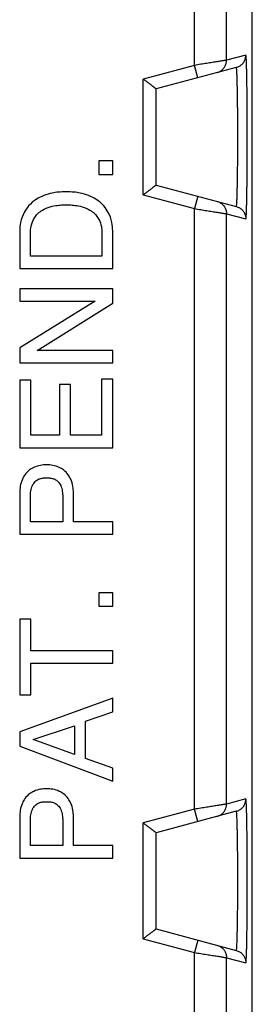
# Model space of a CAD drawing. Extents: x -11.6 to 13.2, y -25 to 25.
# Drawn here: x 9.6 to 13.2, y -7.7 to 7.6 of the extents above; entities that cross this region are included whole.
import ezdxf

# ---------------------------------------------------------------- set-up
doc = ezdxf.new("R2010")
doc.units = 0
doc.header["$LTSCALE"] = 16.335
doc.layers.get('0').update_dxf_attribs({"linetype": 'CONTINUOUS'})

msp = doc.modelspace()

# ---------------------------------------------------------------- linework, layer by layer
at = {"color": 7, "linetype": 'CONTINUOUS'}
for p, q in [((13.2, -23.75), (13.2, 23.75)), ((12.951, 6.885), (11.7, 6.55)), ((11.7, 5.05), (11.7, 6.55)), ((11.024, 5.427), (10.81, 5.427)), ((10.81, 5.427), (10.81, 5.217)), ((11.024, 5.217), (11.024, 5.427)), ((10.81, 5.217), (11.024, 5.217)), ((11.7, 5.05), (12.951, 4.715)), ((9.574, 4.334), (9.574, 3.747)), ((9.741, 3.943), (9.741, 4.308)), ((10.856, 4.308), (10.856, 3.943)), ((11.024, 3.747), (11.024, 4.334)), ((10.856, 3.943), (9.741, 3.943)), ((9.574, 3.747), (11.024, 3.747)), ((11.024, 3.43), (9.574, 3.43)), ((9.574, 3.43), (9.574, 3.24)), ((11.024, 3.21), (11.024, 3.43)), ((10.752, 3.24), (9.574, 2.511)), ((9.574, 3.24), (10.752, 3.24)), ((9.846, 2.468), (11.024, 3.21)), ((9.574, 2.511), (9.574, 2.279)), ((11.024, 2.468), (9.846, 2.468)), ((11.024, 2.279), (11.024, 2.468)), ((9.574, 2.279), (11.024, 2.279)), ((9.747, 2.008), (9.574, 2.008)), ((9.574, 2.008), (9.574, 0.952)), ((9.747, 1.148), (9.747, 2.008)), ((11.024, 2.022), (10.85, 2.022)), ((10.85, 2.022), (10.85, 1.148)), ((11.024, 0.952), (11.024, 2.022)), ((10.365, 1.941), (10.192, 1.941)), ((10.192, 1.941), (10.192, 1.148)), ((10.365, 1.148), (10.365, 1.941)), ((10.192, 1.148), (9.747, 1.148)), ((10.85, 1.148), (10.365, 1.148)), ((9.574, 0.952), (11.024, 0.952)), ((9.574, 0.257), (9.574, -0.395)), ((9.741, -0.199), (9.741, 0.199)), ((10.244, 0.199), (10.244, -0.199)), ((10.412, -0.199), (10.412, 0.257)), ((10.244, -0.199), (9.741, -0.199)), ((11.024, -0.199), (10.412, -0.199)), ((11.024, -0.395), (11.024, -0.199)), ((9.574, -0.395), (11.024, -0.395)), ((11.024, -1.306), (10.81, -1.306)), ((10.81, -1.306), (10.81, -1.516)), ((11.024, -1.516), (11.024, -1.306)), ((10.81, -1.516), (11.024, -1.516)), ((9.747, -1.72), (9.574, -1.72)), ((9.574, -1.72), (9.574, -2.897)), ((9.747, -2.211), (9.747, -1.72)), ((11.024, -2.211), (9.747, -2.211)), ((11.024, -2.406), (11.024, -2.211)), ((9.747, -2.406), (11.024, -2.406)), ((9.747, -2.897), (9.747, -2.406)), ((9.574, -2.897), (9.747, -2.897)), ((11.024, -2.952), (9.574, -3.477)), ((11.024, -3.166), (11.024, -2.952)), ((10.602, -3.309), (11.024, -3.166)), ((10.602, -3.891), (10.602, -3.309)), ((9.574, -3.477), (9.574, -3.699)), ((9.784, -3.596), (10.428, -3.38)), ((10.428, -3.38), (10.428, -3.83)), ((10.428, -3.83), (9.784, -3.596)), ((9.574, -3.699), (11.024, -4.244)), ((11.024, -4.042), (10.602, -3.891)), ((11.024, -4.244), (11.024, -4.042)), ((12.951, -4.715), (11.7, -5.05)), ((9.574, -4.793), (9.574, -5.446)), ((9.741, -5.25), (9.741, -4.852)), ((10.244, -4.852), (10.244, -5.25)), ((10.412, -5.25), (10.412, -4.793)), ((11.7, -6.55), (11.7, -5.05)), ((10.244, -5.25), (9.741, -5.25)), ((11.024, -5.25), (10.412, -5.25)), ((11.024, -5.446), (11.024, -5.25)), ((9.574, -5.446), (11.024, -5.446)), ((11.7, -6.55), (12.951, -6.885))]:
    msp.add_line(p, q, dxfattribs=at)
at = {"color": 9, "linetype": 'CONTINUOUS'}
for p, q in [((12.298, 6.917), (12.298, 8.053)), ((12.798, 6.998), (12.798, 8.054)), ((13.1, 7.078), (12.798, 6.998)), ((12.298, 6.917), (11.5, 6.703)), ((12.35, 6.724), (12.298, 6.917)), ((11.5, 4.897), (11.5, 6.703)), ((11.5, 4.897), (12.298, 4.683)), ((12.35, 4.876), (12.298, 4.683)), ((12.298, -4.683), (12.298, 4.683)), ((12.798, 4.602), (13.1, 4.522)), ((12.798, -4.602), (12.798, 4.602)), ((13.1, -4.522), (12.798, -4.602)), ((12.298, -4.683), (11.5, -4.897)), ((12.35, -4.876), (12.298, -4.683)), ((11.5, -6.703), (11.5, -4.897)), ((11.5, -6.703), (12.298, -6.917)), ((12.35, -6.724), (12.298, -6.917)), ((12.298, -8.353), (12.298, -6.917)), ((12.798, -6.998), (13.1, -7.078)), ((12.798, -8.054), (12.798, -6.998))]:
    msp.add_line(p, q, dxfattribs=at)
for points, knots in [([(12.951, 6.885), (12.96, 6.888), (12.976, 6.893), (13, 6.905), (13.022, 6.919), (13.041, 6.937), (13.059, 6.956), (13.073, 6.978), (13.085, 7.002), (13.093, 7.027), (13.098, 7.052), (13.1, 7.07), (13.1, 7.078)], [0, 0, 0, 0, 0.099993, 0.199987, 0.299983, 0.399979, 0.499978, 0.599978, 0.699981, 0.799985, 0.899992, 1, 1, 1, 1]), ([(13.1, 4.522), (13.101, 4.521), (13.102, 4.53), (13.104, 4.539), (13.105, 4.561), (13.107, 4.588), (13.109, 4.625), (13.11, 4.668), (13.112, 4.719), (13.113, 4.778), (13.115, 4.843), (13.116, 4.914), (13.117, 4.991), (13.118, 5.073), (13.119, 5.16), (13.12, 5.251), (13.121, 5.346), (13.121, 5.444), (13.122, 5.544), (13.122, 5.646), (13.122, 5.748), (13.122, 5.852), (13.122, 5.954), (13.122, 6.056), (13.121, 6.156), (13.121, 6.254), (13.12, 6.349), (13.119, 6.44), (13.118, 6.527), (13.117, 6.609), (13.116, 6.686), (13.115, 6.757), (13.113, 6.822), (13.112, 6.881), (13.11, 6.932), (13.109, 6.975), (13.107, 7.012), (13.105, 7.039), (13.104, 7.061), (13.102, 7.07), (13.101, 7.079), (13.1, 7.078)], [0, 0, 0, 0, 0.001581, 0.006291, 0.014218, 0.025323, 0.039513, 0.056686, 0.076754, 0.099595, 0.12505, 0.152946, 0.183104, 0.215331, 0.249418, 0.285138, 0.322259, 0.360541, 0.399732, 0.439577, 0.479816, 0.520187, 0.560426, 0.600271, 0.639462, 0.677743, 0.714865, 0.750585, 0.784671, 0.816899, 0.847057, 0.874952, 0.900407, 0.923248, 0.943315, 0.960489, 0.974678, 0.985783, 0.99371, 0.998419, 1, 1, 1, 1]), ([(13.1, 4.522), (13.101, 4.521), (13.102, 4.53), (13.104, 4.539), (13.105, 4.561), (13.107, 4.588), (13.109, 4.625), (13.11, 4.668), (13.112, 4.719), (13.113, 4.778), (13.115, 4.843), (13.116, 4.914), (13.117, 4.991), (13.118, 5.073), (13.119, 5.16), (13.12, 5.251), (13.121, 5.346), (13.121, 5.444), (13.122, 5.544), (13.122, 5.646), (13.122, 5.748), (13.122, 5.852), (13.122, 5.954), (13.122, 6.056), (13.121, 6.156), (13.121, 6.254), (13.12, 6.349), (13.119, 6.44), (13.118, 6.527), (13.117, 6.609), (13.116, 6.686), (13.115, 6.757), (13.113, 6.822), (13.112, 6.881), (13.11, 6.932), (13.109, 6.975), (13.107, 7.012), (13.105, 7.039), (13.104, 7.061), (13.102, 7.07), (13.101, 7.079), (13.1, 7.078)], [0, 0, 0, 0, 0.001581, 0.006291, 0.014218, 0.025323, 0.039513, 0.056686, 0.076754, 0.099595, 0.12505, 0.152946, 0.183104, 0.215331, 0.249418, 0.285138, 0.322259, 0.360541, 0.399732, 0.439577, 0.479816, 0.520187, 0.560426, 0.600271, 0.639462, 0.677743, 0.714865, 0.750585, 0.784671, 0.816899, 0.847057, 0.874952, 0.900407, 0.923248, 0.943315, 0.960489, 0.974678, 0.985783, 0.99371, 0.998419, 1, 1, 1, 1]), ([(12.798, 6.998), (12.797, 6.998), (12.794, 6.997), (12.786, 6.996), (12.774, 6.994), (12.757, 6.991), (12.736, 6.988), (12.711, 6.984), (12.682, 6.979), (12.649, 6.974), (12.613, 6.968), (12.574, 6.962), (12.532, 6.955), (12.488, 6.948), (12.443, 6.941), (12.395, 6.933), (12.347, 6.925), (12.315, 6.92), (12.298, 6.917)], [0, 0, 0, 0, 0.006313, 0.021846, 0.046477, 0.080001, 0.122135, 0.172524, 0.230739, 0.296269, 0.36853, 0.446865, 0.530553, 0.618806, 0.710781, 0.805593, 0.902315, 1, 1, 1, 1]), ([(12.65, 6.805), (12.659, 6.807), (12.675, 6.812), (12.699, 6.824), (12.721, 6.839), (12.74, 6.856), (12.758, 6.876), (12.772, 6.897), (12.784, 6.921), (12.792, 6.946), (12.797, 6.972), (12.798, 6.989), (12.798, 6.998)], [0, 0, 0, 0, 0.099993, 0.199987, 0.299982, 0.399979, 0.499978, 0.599978, 0.699981, 0.799985, 0.899992, 1, 1, 1, 1]), ([(12.951, 4.715), (12.952, 4.714), (12.954, 4.721), (12.955, 4.729), (12.957, 4.748), (12.959, 4.771), (12.96, 4.802), (12.962, 4.839), (12.963, 4.882), (12.965, 4.932), (12.966, 4.987), (12.968, 5.047), (12.969, 5.113), (12.97, 5.183), (12.971, 5.257), (12.972, 5.334), (12.972, 5.414), (12.973, 5.498), (12.973, 5.583), (12.974, 5.669), (12.974, 5.756), (12.974, 5.844), (12.974, 5.931), (12.973, 6.017), (12.973, 6.102), (12.972, 6.186), (12.972, 6.266), (12.971, 6.343), (12.97, 6.417), (12.969, 6.487), (12.968, 6.553), (12.966, 6.613), (12.965, 6.668), (12.963, 6.718), (12.962, 6.761), (12.96, 6.798), (12.959, 6.829), (12.957, 6.852), (12.955, 6.871), (12.954, 6.879), (12.952, 6.886), (12.951, 6.885)], [0, 0, 0, 0, 0.001612, 0.006309, 0.014216, 0.025298, 0.039465, 0.056619, 0.076668, 0.099494, 0.124938, 0.152827, 0.182983, 0.215212, 0.249305, 0.285035, 0.32217, 0.360468, 0.399678, 0.439544, 0.479805, 0.520199, 0.56046, 0.600326, 0.639536, 0.677834, 0.714969, 0.750699, 0.784791, 0.817021, 0.847176, 0.875064, 0.900508, 0.923334, 0.943383, 0.960536, 0.974703, 0.985785, 0.993692, 0.998388, 1, 1, 1, 1]), ([(12.951, 4.715), (12.952, 4.714), (12.954, 4.721), (12.955, 4.729), (12.957, 4.748), (12.959, 4.771), (12.96, 4.802), (12.962, 4.839), (12.963, 4.882), (12.965, 4.932), (12.966, 4.987), (12.968, 5.047), (12.969, 5.113), (12.97, 5.183), (12.971, 5.257), (12.972, 5.334), (12.972, 5.414), (12.973, 5.498), (12.973, 5.583), (12.974, 5.669), (12.974, 5.756), (12.974, 5.844), (12.974, 5.931), (12.973, 6.017), (12.973, 6.102), (12.972, 6.186), (12.972, 6.266), (12.971, 6.343), (12.97, 6.417), (12.969, 6.487), (12.968, 6.553), (12.966, 6.613), (12.965, 6.668), (12.963, 6.718), (12.962, 6.761), (12.96, 6.798), (12.959, 6.829), (12.957, 6.852), (12.955, 6.871), (12.954, 6.879), (12.952, 6.886), (12.951, 6.885)], [0, 0, 0, 0, 0.001612, 0.006309, 0.014216, 0.025298, 0.039465, 0.056619, 0.076668, 0.099494, 0.124938, 0.152827, 0.182983, 0.215212, 0.249305, 0.285035, 0.32217, 0.360468, 0.399678, 0.439544, 0.479805, 0.520199, 0.56046, 0.600326, 0.639536, 0.677834, 0.714969, 0.750699, 0.784791, 0.817021, 0.847176, 0.875064, 0.900508, 0.923334, 0.943383, 0.960536, 0.974703, 0.985785, 0.993692, 0.998388, 1, 1, 1, 1]), ([(12.65, 4.795), (12.659, 4.793), (12.675, 4.788), (12.699, 4.776), (12.721, 4.761), (12.74, 4.744), (12.758, 4.724), (12.772, 4.703), (12.784, 4.679), (12.792, 4.654), (12.797, 4.628), (12.798, 4.611), (12.798, 4.602)], [0, 0, 0, 0, 0.099993, 0.199987, 0.299983, 0.399979, 0.499978, 0.599978, 0.699981, 0.799985, 0.899992, 1, 1, 1, 1]), ([(12.298, 4.683), (12.315, 4.68), (12.347, 4.675), (12.395, 4.667), (12.443, 4.659), (12.488, 4.652), (12.532, 4.645), (12.574, 4.638), (12.613, 4.632), (12.649, 4.626), (12.682, 4.621), (12.711, 4.616), (12.736, 4.612), (12.757, 4.609), (12.774, 4.606), (12.786, 4.604), (12.794, 4.603), (12.797, 4.602), (12.798, 4.602)], [0, 0, 0, 0, 0.097685, 0.194407, 0.289219, 0.381194, 0.469447, 0.553135, 0.63147, 0.703731, 0.769261, 0.827476, 0.877865, 0.919999, 0.953523, 0.978154, 0.993687, 1, 1, 1, 1]), ([(12.951, 4.715), (12.96, 4.712), (12.976, 4.707), (13, 4.695), (13.022, 4.681), (13.041, 4.663), (13.059, 4.644), (13.073, 4.622), (13.085, 4.598), (13.093, 4.573), (13.098, 4.548), (13.1, 4.53), (13.1, 4.522)], [0, 0, 0, 0, 0.099993, 0.199987, 0.299983, 0.399979, 0.499978, 0.599978, 0.699981, 0.799985, 0.899992, 1, 1, 1, 1]), ([(12.798, -4.602), (12.797, -4.602), (12.794, -4.603), (12.786, -4.604), (12.774, -4.606), (12.757, -4.609), (12.736, -4.612), (12.711, -4.616), (12.682, -4.621), (12.649, -4.626), (12.613, -4.632), (12.574, -4.638), (12.532, -4.645), (12.488, -4.652), (12.443, -4.659), (12.395, -4.667), (12.347, -4.675), (12.315, -4.68), (12.298, -4.683)], [0, 0, 0, 0, 0.006313, 0.021846, 0.046477, 0.080001, 0.122135, 0.172524, 0.230739, 0.296269, 0.36853, 0.446865, 0.530553, 0.618806, 0.710781, 0.805593, 0.902315, 1, 1, 1, 1]), ([(12.65, -4.795), (12.659, -4.793), (12.675, -4.788), (12.699, -4.776), (12.721, -4.761), (12.74, -4.744), (12.758, -4.724), (12.772, -4.703), (12.784, -4.679), (12.792, -4.654), (12.797, -4.628), (12.798, -4.611), (12.798, -4.602)], [0, 0, 0, 0, 0.099993, 0.199987, 0.299982, 0.399979, 0.499978, 0.599978, 0.699981, 0.799985, 0.899992, 1, 1, 1, 1]), ([(12.951, -4.715), (12.96, -4.712), (12.976, -4.707), (13, -4.695), (13.022, -4.681), (13.041, -4.663), (13.059, -4.644), (13.073, -4.622), (13.085, -4.598), (13.093, -4.573), (13.098, -4.548), (13.1, -4.53), (13.1, -4.522)], [0, 0, 0, 0, 0.099993, 0.199987, 0.299983, 0.399979, 0.499978, 0.599978, 0.699981, 0.799985, 0.899992, 1, 1, 1, 1]), ([(13.1, -7.078), (13.101, -7.079), (13.102, -7.07), (13.104, -7.061), (13.105, -7.039), (13.107, -7.012), (13.109, -6.975), (13.11, -6.932), (13.112, -6.881), (13.113, -6.822), (13.115, -6.757), (13.116, -6.686), (13.117, -6.609), (13.118, -6.527), (13.119, -6.44), (13.12, -6.349), (13.121, -6.254), (13.121, -6.156), (13.122, -6.056), (13.122, -5.954), (13.122, -5.852), (13.122, -5.748), (13.122, -5.646), (13.122, -5.544), (13.121, -5.444), (13.121, -5.346), (13.12, -5.251), (13.119, -5.16), (13.118, -5.073), (13.117, -4.991), (13.116, -4.914), (13.115, -4.843), (13.113, -4.778), (13.112, -4.719), (13.11, -4.668), (13.109, -4.625), (13.107, -4.588), (13.105, -4.561), (13.104, -4.539), (13.102, -4.53), (13.101, -4.521), (13.1, -4.522)], [0, 0, 0, 0, 0.001581, 0.006291, 0.014218, 0.025323, 0.039513, 0.056686, 0.076754, 0.099595, 0.12505, 0.152946, 0.183104, 0.215331, 0.249418, 0.285138, 0.322259, 0.360541, 0.399732, 0.439577, 0.479816, 0.520187, 0.560426, 0.600271, 0.639462, 0.677743, 0.714865, 0.750585, 0.784671, 0.816899, 0.847057, 0.874952, 0.900407, 0.923248, 0.943315, 0.960489, 0.974678, 0.985783, 0.99371, 0.998419, 1, 1, 1, 1]), ([(13.1, -7.078), (13.101, -7.079), (13.102, -7.07), (13.104, -7.061), (13.105, -7.039), (13.107, -7.012), (13.109, -6.975), (13.11, -6.932), (13.112, -6.881), (13.113, -6.822), (13.115, -6.757), (13.116, -6.686), (13.117, -6.609), (13.118, -6.527), (13.119, -6.44), (13.12, -6.349), (13.121, -6.254), (13.121, -6.156), (13.122, -6.056), (13.122, -5.954), (13.122, -5.852), (13.122, -5.748), (13.122, -5.646), (13.122, -5.544), (13.121, -5.444), (13.121, -5.346), (13.12, -5.251), (13.119, -5.16), (13.118, -5.073), (13.117, -4.991), (13.116, -4.914), (13.115, -4.843), (13.113, -4.778), (13.112, -4.719), (13.11, -4.668), (13.109, -4.625), (13.107, -4.588), (13.105, -4.561), (13.104, -4.539), (13.102, -4.53), (13.101, -4.521), (13.1, -4.522)], [0, 0, 0, 0, 0.001581, 0.006291, 0.014218, 0.025323, 0.039513, 0.056686, 0.076754, 0.099595, 0.12505, 0.152946, 0.183104, 0.215331, 0.249418, 0.285138, 0.322259, 0.360541, 0.399732, 0.439577, 0.479816, 0.520187, 0.560426, 0.600271, 0.639462, 0.677743, 0.714865, 0.750585, 0.784671, 0.816899, 0.847057, 0.874952, 0.900407, 0.923248, 0.943315, 0.960489, 0.974678, 0.985783, 0.99371, 0.998419, 1, 1, 1, 1]), ([(12.951, -6.885), (12.952, -6.886), (12.954, -6.879), (12.955, -6.871), (12.957, -6.852), (12.959, -6.829), (12.96, -6.798), (12.962, -6.761), (12.963, -6.718), (12.965, -6.668), (12.966, -6.613), (12.968, -6.553), (12.969, -6.487), (12.97, -6.417), (12.971, -6.343), (12.972, -6.266), (12.972, -6.186), (12.973, -6.102), (12.973, -6.017), (12.974, -5.931), (12.974, -5.844), (12.974, -5.756), (12.974, -5.669), (12.973, -5.583), (12.973, -5.498), (12.972, -5.414), (12.972, -5.334), (12.971, -5.257), (12.97, -5.183), (12.969, -5.113), (12.968, -5.047), (12.966, -4.987), (12.965, -4.932), (12.963, -4.882), (12.962, -4.839), (12.96, -4.802), (12.959, -4.771), (12.957, -4.748), (12.955, -4.729), (12.954, -4.721), (12.952, -4.714), (12.951, -4.715)], [0, 0, 0, 0, 0.001612, 0.006309, 0.014216, 0.025298, 0.039465, 0.056619, 0.076668, 0.099494, 0.124938, 0.152827, 0.182983, 0.215212, 0.249305, 0.285035, 0.32217, 0.360468, 0.399678, 0.439544, 0.479805, 0.520199, 0.56046, 0.600326, 0.639536, 0.677834, 0.714969, 0.750699, 0.784791, 0.817021, 0.847176, 0.875064, 0.900508, 0.923334, 0.943383, 0.960536, 0.974703, 0.985785, 0.993692, 0.998388, 1, 1, 1, 1]), ([(12.951, -6.885), (12.952, -6.886), (12.954, -6.879), (12.955, -6.871), (12.957, -6.852), (12.959, -6.829), (12.96, -6.798), (12.962, -6.761), (12.963, -6.718), (12.965, -6.668), (12.966, -6.613), (12.968, -6.553), (12.969, -6.487), (12.97, -6.417), (12.971, -6.343), (12.972, -6.266), (12.972, -6.186), (12.973, -6.102), (12.973, -6.017), (12.974, -5.931), (12.974, -5.844), (12.974, -5.756), (12.974, -5.669), (12.973, -5.583), (12.973, -5.498), (12.972, -5.414), (12.972, -5.334), (12.971, -5.257), (12.97, -5.183), (12.969, -5.113), (12.968, -5.047), (12.966, -4.987), (12.965, -4.932), (12.963, -4.882), (12.962, -4.839), (12.96, -4.802), (12.959, -4.771), (12.957, -4.748), (12.955, -4.729), (12.954, -4.721), (12.952, -4.714), (12.951, -4.715)], [0, 0, 0, 0, 0.001612, 0.006309, 0.014216, 0.025298, 0.039465, 0.056619, 0.076668, 0.099494, 0.124938, 0.152827, 0.182983, 0.215212, 0.249305, 0.285035, 0.32217, 0.360468, 0.399678, 0.439544, 0.479805, 0.520199, 0.56046, 0.600326, 0.639536, 0.677834, 0.714969, 0.750699, 0.784791, 0.817021, 0.847176, 0.875064, 0.900508, 0.923334, 0.943383, 0.960536, 0.974703, 0.985785, 0.993692, 0.998388, 1, 1, 1, 1]), ([(12.65, -6.805), (12.659, -6.807), (12.675, -6.812), (12.699, -6.824), (12.721, -6.839), (12.74, -6.856), (12.758, -6.876), (12.772, -6.897), (12.784, -6.921), (12.792, -6.946), (12.797, -6.972), (12.798, -6.989), (12.798, -6.998)], [0, 0, 0, 0, 0.099993, 0.199987, 0.299983, 0.399979, 0.499978, 0.599978, 0.699981, 0.799985, 0.899992, 1, 1, 1, 1]), ([(12.951, -6.885), (12.96, -6.888), (12.976, -6.893), (13, -6.905), (13.022, -6.919), (13.041, -6.937), (13.059, -6.956), (13.073, -6.978), (13.085, -7.002), (13.093, -7.027), (13.098, -7.052), (13.1, -7.07), (13.1, -7.078)], [0, 0, 0, 0, 0.099993, 0.199987, 0.299983, 0.399979, 0.499978, 0.599978, 0.699981, 0.799985, 0.899992, 1, 1, 1, 1]), ([(12.298, -6.917), (12.315, -6.92), (12.347, -6.925), (12.395, -6.933), (12.443, -6.941), (12.488, -6.948), (12.532, -6.955), (12.574, -6.962), (12.613, -6.968), (12.649, -6.974), (12.682, -6.979), (12.711, -6.984), (12.736, -6.988), (12.757, -6.991), (12.774, -6.994), (12.786, -6.996), (12.794, -6.997), (12.797, -6.998), (12.798, -6.998)], [0, 0, 0, 0, 0.097685, 0.194407, 0.289219, 0.381194, 0.469447, 0.553135, 0.63147, 0.703731, 0.769261, 0.827476, 0.877865, 0.919999, 0.953523, 0.978154, 0.993687, 1, 1, 1, 1])]:
    msp.add_open_spline(points, degree=3, knots=knots, dxfattribs=at)
at = {"color": 7, "linetype": 'CONTINUOUS'}
for points, knots in [([(11.7, 6.55), (11.7, 6.55), (11.698, 6.551), (11.696, 6.553), (11.691, 6.557), (11.685, 6.561), (11.678, 6.567), (11.67, 6.573), (11.66, 6.581), (11.649, 6.589), (11.638, 6.598), (11.626, 6.607), (11.613, 6.617), (11.6, 6.627), (11.586, 6.637), (11.572, 6.648), (11.558, 6.659), (11.543, 6.67), (11.529, 6.681), (11.514, 6.692), (11.505, 6.7), (11.5, 6.703)], [0, 0, 0, 0, 0.004793, 0.018693, 0.040949, 0.070795, 0.107475, 0.150264, 0.198482, 0.251489, 0.30869, 0.369526, 0.433469, 0.500018, 0.56869, 0.639021, 0.710556, 0.782852, 0.855475, 0.927996, 1, 1, 1, 1]), ([(10.299, 4.944), (10.258, 4.944), (10.185, 4.943), (10.068, 4.926), (9.952, 4.89), (9.823, 4.829), (9.716, 4.739), (9.632, 4.614), (9.585, 4.48), (9.574, 4.379), (9.574, 4.334)], [0, 0, 0, 0, 0.114301, 0.204982, 0.332379, 0.452845, 0.605109, 0.71802, 0.873809, 1, 1, 1, 1]), ([(11.024, 4.334), (11.024, 4.379), (11.013, 4.48), (10.966, 4.614), (10.882, 4.739), (10.775, 4.829), (10.645, 4.89), (10.53, 4.926), (10.412, 4.943), (10.339, 4.944), (10.299, 4.944)], [0, 0, 0, 0, 0.126178, 0.281969, 0.394882, 0.547148, 0.667616, 0.795015, 0.885697, 1, 1, 1, 1]), ([(11.7, 5.05), (11.7, 5.05), (11.698, 5.049), (11.696, 5.047), (11.691, 5.043), (11.685, 5.039), (11.678, 5.033), (11.67, 5.027), (11.66, 5.019), (11.649, 5.011), (11.638, 5.002), (11.626, 4.993), (11.613, 4.983), (11.6, 4.973), (11.586, 4.963), (11.572, 4.952), (11.558, 4.941), (11.543, 4.93), (11.529, 4.919), (11.514, 4.908), (11.505, 4.9), (11.5, 4.897)], [0, 0, 0, 0, 0.004793, 0.018693, 0.040949, 0.070795, 0.107475, 0.150264, 0.198482, 0.251489, 0.30869, 0.369526, 0.433469, 0.500018, 0.56869, 0.639021, 0.710556, 0.782852, 0.855475, 0.927996, 1, 1, 1, 1]), ([(9.741, 4.308), (9.741, 4.34), (9.749, 4.411), (9.783, 4.516), (9.849, 4.602), (9.938, 4.672), (10.044, 4.714), (10.153, 4.734), (10.236, 4.741), (10.281, 4.742), (10.299, 4.742)], [0, 0, 0, 0, 0.118975, 0.265899, 0.408756, 0.520654, 0.686591, 0.82992, 0.935099, 1, 1, 1, 1]), ([(10.299, 4.742), (10.316, 4.742), (10.361, 4.741), (10.445, 4.734), (10.554, 4.714), (10.659, 4.672), (10.748, 4.602), (10.815, 4.516), (10.849, 4.411), (10.856, 4.34), (10.856, 4.308)], [0, 0, 0, 0, 0.0649, 0.170079, 0.313408, 0.479343, 0.591241, 0.734097, 0.88102, 1, 1, 1, 1]), ([(9.993, 0.687), (9.961, 0.687), (9.893, 0.682), (9.803, 0.654), (9.719, 0.605), (9.657, 0.542), (9.608, 0.454), (9.58, 0.359), (9.574, 0.289), (9.574, 0.257)], [0, 0, 0, 0, 0.141725, 0.299805, 0.414665, 0.567978, 0.687688, 0.858808, 1, 1, 1, 1]), ([(10.412, 0.257), (10.412, 0.289), (10.405, 0.359), (10.378, 0.454), (10.328, 0.542), (10.266, 0.605), (10.183, 0.654), (10.093, 0.682), (10.025, 0.687), (9.993, 0.687)], [0, 0, 0, 0, 0.141183, 0.312305, 0.432016, 0.585331, 0.700192, 0.858274, 1, 1, 1, 1]), ([(9.741, 0.199), (9.741, 0.218), (9.744, 0.267), (9.758, 0.343), (9.797, 0.413), (9.849, 0.456), (9.904, 0.479), (9.952, 0.484), (9.983, 0.485), (9.993, 0.485)], [0, 0, 0, 0, 0.133983, 0.339111, 0.52413, 0.671082, 0.790711, 0.929613, 1, 1, 1, 1]), ([(9.993, 0.485), (10.003, 0.485), (10.033, 0.484), (10.082, 0.479), (10.137, 0.456), (10.189, 0.413), (10.228, 0.343), (10.241, 0.267), (10.244, 0.218), (10.244, 0.199)], [0, 0, 0, 0, 0.070389, 0.209294, 0.328924, 0.47588, 0.660903, 0.866035, 1, 1, 1, 1]), ([(9.993, -4.364), (9.961, -4.363), (9.893, -4.368), (9.803, -4.397), (9.719, -4.445), (9.657, -4.509), (9.608, -4.597), (9.58, -4.691), (9.574, -4.762), (9.574, -4.793)], [0, 0, 0, 0, 0.141725, 0.299805, 0.414665, 0.567978, 0.687688, 0.858808, 1, 1, 1, 1]), ([(10.412, -4.793), (10.412, -4.762), (10.405, -4.691), (10.378, -4.597), (10.328, -4.509), (10.266, -4.445), (10.183, -4.397), (10.093, -4.368), (10.025, -4.363), (9.993, -4.364)], [0, 0, 0, 0, 0.141183, 0.312305, 0.432016, 0.585331, 0.700192, 0.858274, 1, 1, 1, 1]), ([(9.741, -4.852), (9.741, -4.832), (9.744, -4.783), (9.758, -4.707), (9.797, -4.637), (9.849, -4.595), (9.904, -4.572), (9.952, -4.566), (9.983, -4.566), (9.993, -4.566)], [0, 0, 0, 0, 0.133983, 0.339111, 0.52413, 0.671082, 0.790711, 0.929613, 1, 1, 1, 1]), ([(9.993, -4.566), (10.003, -4.566), (10.033, -4.566), (10.082, -4.572), (10.137, -4.595), (10.189, -4.637), (10.228, -4.707), (10.241, -4.783), (10.244, -4.832), (10.244, -4.852)], [0, 0, 0, 0, 0.070389, 0.209294, 0.328924, 0.47588, 0.660903, 0.866035, 1, 1, 1, 1]), ([(11.7, -5.05), (11.7, -5.05), (11.698, -5.049), (11.696, -5.047), (11.691, -5.043), (11.685, -5.039), (11.678, -5.033), (11.67, -5.027), (11.66, -5.019), (11.649, -5.011), (11.638, -5.002), (11.626, -4.993), (11.613, -4.983), (11.6, -4.973), (11.586, -4.963), (11.572, -4.952), (11.558, -4.941), (11.543, -4.93), (11.529, -4.919), (11.514, -4.908), (11.505, -4.9), (11.5, -4.897)], [0, 0, 0, 0, 0.004793, 0.018693, 0.040949, 0.070795, 0.107475, 0.150264, 0.198482, 0.251489, 0.30869, 0.369526, 0.433469, 0.500018, 0.56869, 0.639021, 0.710556, 0.782852, 0.855475, 0.927996, 1, 1, 1, 1]), ([(11.7, -6.55), (11.7, -6.55), (11.698, -6.551), (11.696, -6.553), (11.691, -6.557), (11.685, -6.561), (11.678, -6.567), (11.67, -6.573), (11.66, -6.581), (11.649, -6.589), (11.638, -6.598), (11.626, -6.607), (11.613, -6.617), (11.6, -6.627), (11.586, -6.637), (11.572, -6.648), (11.558, -6.659), (11.543, -6.67), (11.529, -6.681), (11.514, -6.692), (11.505, -6.7), (11.5, -6.703)], [0, 0, 0, 0, 0.004793, 0.018693, 0.040949, 0.070795, 0.107475, 0.150264, 0.198482, 0.251489, 0.30869, 0.369526, 0.433469, 0.500018, 0.56869, 0.639021, 0.710556, 0.782852, 0.855475, 0.927996, 1, 1, 1, 1])]:
    msp.add_open_spline(points, degree=3, knots=knots, dxfattribs=at)

doc.saveas('drawing.dxf')
